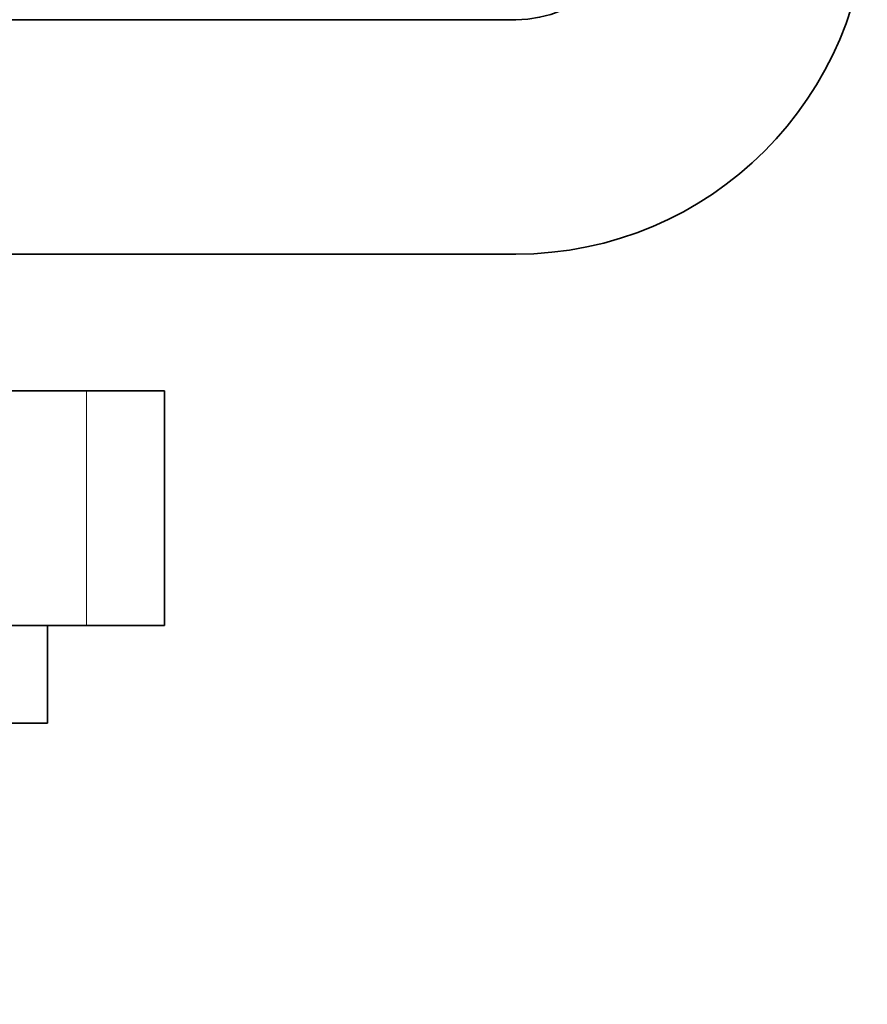
# Model space of a CAD drawing. Units: millimetres. Extents: x 0 to 300, y 0 to 424.
# Drawn here: x 207 to 228, y 289 to 314 of the extents above; entities that cross this region are included whole.
import ezdxf

# ---------------------------------------------------------------- set-up
doc = ezdxf.new("R2010")
doc.units = ezdxf.units.MM
doc.header["$LTSCALE"] = 1.428571
for name, color, linetype, lineweight in [('Arêtes tangentes visibles(ISO)', 7, 'Continuous', 18), ('Arêtes visibles(ISO)', 7, 'Continuous', 35), ('Cotes(ISO)', 7, 'Continuous', 18), ('Symboles(ISO)', 7, 'Continuous', 18)]:
    doc.layers.add(name, color=color, linetype=linetype, lineweight=lineweight)
doc.styles.add('MANTION', font='arial.ttf')
doc.dimstyles.new('Plan commercial', dxfattribs={"dimscale": 1.428571, "dimtxt": 3, "dimasz": 2.5, "dimexe": 3, "dimexo": 1, "dimgap": 0.762, "dimtad": 1, "dimrnd": 1e-08, "dimtxsty": 'MANTION', "dimcen": 0.09, "dimdle": 10, "dimclrd": 7, "dimclre": 7, "dimclrt": 256, "dimazin": 2, "dimtfac": 0.5, "dimtmove": 0, "dimatfit": 3, "dimfxl": 1, "dimtolj": 1, "dimlwd": 25, "dimlwe": 25, "dimarcsym": 0})
doc.dimstyles.new('Plan commercial$7', dxfattribs={"dimscale": 1.428571, "dimtxt": 3, "dimasz": 2.5, "dimexe": 3, "dimexo": 1, "dimgap": 0.762, "dimtad": 1, "dimrnd": 1e-08, "dimtxsty": 'MANTION', "dimcen": 0.09, "dimdle": 10, "dimclrd": 7, "dimclre": 7, "dimclrt": 256, "dimazin": 2, "dimtfac": 0.5, "dimtmove": 0, "dimatfit": 3, "dimfxl": 1, "dimtolj": 1, "dimlwd": 25, "dimlwe": 25, "dimarcsym": 0})

# ---------------------------------------------------------------- blocks, each defined once
blk = doc.blocks.new('*D6')
at = {"layer": 'Cotes(ISO)', "color": 7, "linetype": 'Continuous', "lineweight": 25, "transparency": 16777216}
for p, q in [((138.451, 315.756), (138.451, 369.258)), ((253.451, 343.756), (253.451, 369.258)), ((142.022, 364.973), (249.879, 364.973))]:
    blk.add_line(p, q, dxfattribs=at)
at = {"layer": 'Cotes(ISO)', "color": 7, "linetype": 'Continuous', "transparency": 16777216}
for points in [[(142.022, 365.568), (142.022, 364.377), (138.451, 364.973)], [(249.879, 365.568), (249.879, 364.377), (253.451, 364.973)]]:
    blk.add_solid(points, dxfattribs=at)
at = {"layer": 'Defpoints', "color": 0, "linetype": 'Continuous', "transparency": 16777216}
for p in [(253.451, 364.973), (253.451, 342.328), (138.451, 314.328)]:
    blk.add_point(p, dxfattribs=at)
at = {"layer": 'Cotes(ISO)', "color": 154, "linetype": 'Continuous', "lineweight": 25, "true_color": 0x004691, "transparency": 16777216, "attachment_point": 1, "style": 'MANTION'}
for s, insert, char_height in [('\\A1; 115', (190.244, 370.437), 4.2857), ('\\A1;[4{\\H0,7000x;\\S17#32;}]', (176.429, 363.884), 4.28571)]:
    blk.add_mtext(s, dxfattribs=dict(at, insert=insert, char_height=char_height))

msp = doc.modelspace()

# ---------------------------------------------------------------- linework, layer by layer
at = {"layer": 'Arêtes tangentes visibles(ISO)'}
msp.add_line((208.451, 304.828), (208.451, 298.828), dxfattribs=at)
at = {"layer": 'Arêtes visibles(ISO)'}
for p, q in [((140.451, 314.328), (219.451, 314.328)), ((219.451, 308.328), (140.451, 308.328)), ((208.451, 304.828), (140.451, 304.828)), ((208.451, 304.828), (210.451, 304.828)), ((210.451, 298.828), (210.451, 304.828)), ((140.451, 298.828), (208.451, 298.828)), ((207.451, 296.328), (207.451, 298.828)), ((210.451, 298.828), (208.451, 298.828)), ((183.451, 296.328), (207.451, 296.328))]:
    msp.add_line(p, q, dxfattribs=at)
for radius in [9, 3]:
    msp.add_arc((219.451, 317.328), radius, 270, 0, dxfattribs=at)

# ---------------------------------------------------------------- dimensions: what is measured, and where the dimension line sits
at = {"layer": 'Cotes(ISO)', "color": 7, "linetype": 'Continuous', "lineweight": 25}
dim = msp.add_linear_dim(base=(253.451, 364.973), p1=(138.451, 314.328), p2=(253.451, 342.328), angle=180, text=' <>\\X[4{\\H0,7000x;\\S17#32;}]', dimstyle='Plan commercial', override={"dimgap": 0.762, "dimdec": 2, "dimpost": '\\X', "dimtol": 0, "dimlim": 0, "dimtp": 0, "dimtm": 0, "dimtdec": 2, "dimtofl": 0, "dimatfit": 1, "dimtvp": -0.25}, dxfattribs=at)
dim.commit()
dim.dimension.update_dxf_attribs({"geometry": '*D6', "text_midpoint": (195.951, 364.973), "dimtype": 160})

# ---------------------------------------------------------------- leaders
at = {"layer": 'Symboles(ISO)', "color": 7, "linetype": 'Continuous', "lineweight": 25, "annotation_type": 0, "has_hookline": 1, "hookline_direction": 1, "text_width": 55.761}
msp.add_leader([(233.611, 311.328), (235.691, 261.544), (232.119, 261.544)], dimstyle='Plan commercial$7', override={"dimtad": 0}, dxfattribs=at)

doc.saveas('drawing.dxf')
